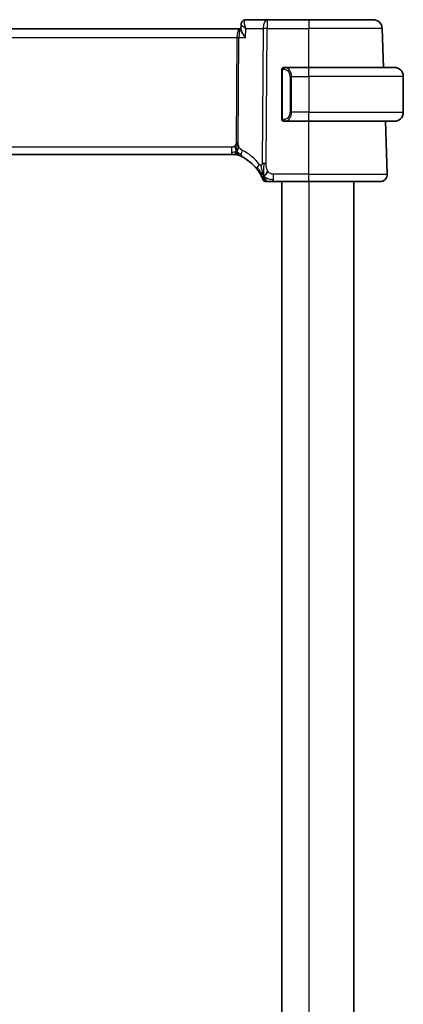
# Model space of a CAD drawing. Units: millimetres. Extents: x 0 to 4341, y 0 to 702.
# Drawn here: x 1661 to 1704, y 464 to 574 of the extents above; entities that cross this region are included whole.
import ezdxf

# ---------------------------------------------------------------- set-up
doc = ezdxf.new("R2010")
doc.units = ezdxf.units.MM
doc.header["$LTSCALE"] = 2
doc.layers.add('Visible (ISO)', color=7, linetype='Continuous', lineweight=35)
doc.layers.add('Visible Narrow (ISO)', color=7, linetype='Continuous', lineweight=25)

msp = doc.modelspace()

# ---------------------------------------------------------------- linework, layer by layer
at = {"layer": 'Visible (ISO)'}
for p, q in [((1688.6341, 573.7249), (1686.2699, 573.7249)), ((1693.2578, 573.7249), (1688.6341, 573.7249)), ((1693.2578, 573.7249), (1700.4135, 573.7249)), ((1685.6259, 572.7249), (1570.8897, 572.7249)), ((1685.7163, 572.7249), (1685.6259, 572.7249)), ((1685.7127, 572.635), (1685.735, 573.196)), ((1701.5643, 568.4249), (1701.4129, 572.7598)), ((1693.2578, 568.4249), (1690.5518, 568.4249)), ((1693.2578, 568.4249), (1702.7578, 568.4249)), ((1690.2578, 568.0507), (1690.2578, 562.7991)), ((1690.578, 568.2046), (1690.578, 568.2046)), ((1703.7578, 567.4249), (1703.7578, 563.4249)), ((1690.5542, 562.4249), (1693.2578, 562.4249)), ((1702.7578, 562.4249), (1693.2578, 562.4249)), ((1701.9789, 556.5528), (1701.7738, 562.4249)), ((1571.8663, 558.7249), (1684.6493, 558.7249)), ((1684.9915, 558.7249), (1684.6493, 558.7249)), ((1685.1333, 558.7249), (1684.9915, 558.7249)), ((1689.3486, 555.7249), (1693.2578, 555.7249)), ((1690.2578, 555.7249), (1690.2578, 391.7249)), ((1701.1793, 555.7249), (1693.2578, 555.7249)), ((1698.2578, 555.7249), (1698.2578, 391.7249))]:
    msp.add_line(p, q, dxfattribs=at)
for centre, radius, start, end in [((1700.4135, 572.7249), 1, 2, 90), ((1690.4578, 568.2249), 0.2, 135, 180), ((1690.4578, 568.2249), 0.2, 90, 135), ((1702.7578, 567.4249), 1, 0, 90), ((1702.7578, 563.4249), 1, 270, 0), ((1690.4578, 562.6249), 0.2, 180, 225), ((1690.4578, 562.6249), 0.2, 225, 270), ((1685.1333, 557.9249), 0.8, 78.9452, 90), ((1685.1333, 557.9249), 0.8, 67.8904, 78.9452), ((1683.5525, 554.0337), 5, 37.834718, 62.753595), ((1701.1793, 556.5249), 0.8, 270, 2), ((1688.4978, 556.0749), 0.35, 202.428138, 236.214069), ((1688.4978, 556.0749), 0.35, 236.214069, 270)]:
    msp.add_arc(centre, radius, start, end, dxfattribs=at)
msp.add_ellipse((1686.2461, 573.2123), major_axis=(-0.362, 0.3449), ratio=0.95435202, start_param=0.00061673, end_param=0.01677281, dxfattribs=at)
for points, knots in [([(1685.884, 573.557), (1685.9199, 573.5947), (1685.9633, 573.629), (1686.0579, 573.6824), (1686.1099, 573.7023), (1686.1982, 573.721), (1686.2342, 573.7249), (1686.2699, 573.7249)], [0, 0, 0, 0, 0.0168996426, 0.0168996426, 0.0335976114, 0.0335976114, 0.0445965934, 0.0445965934, 0.0445965934, 0.0445965934]), ([(1686.2301, 571.7598), (1686.2291, 571.7609), (1686.2282, 571.762), (1686.145, 571.8613), (1686.068, 571.9589), (1685.9317, 572.1459), (1685.8712, 572.237), (1685.7671, 572.4217), (1685.7378, 572.4967), (1685.7157, 572.5827), (1685.7118, 572.6109), (1685.7127, 572.635)], [-0.131396321, -0.131396321, -0.131396321, -0.131396321, -0.131072724, -0.131072724, -0.102595451, -0.102595451, -0.074278339, -0.074278339, -0.040555267, -0.040555267, -0.021456554, -0.021456554, -0.021456554, -0.021456554]), ([(1685.735, 573.1994), (1685.7368, 573.2525), (1685.7467, 573.3075), (1685.7832, 573.4137), (1685.8108, 573.4659), (1685.8575, 573.5275), (1685.8703, 573.5427), (1685.884, 573.557)], [0, 0, 0, 0, 0.0168987925, 0.0168987925, 0.0346046333, 0.0346046333, 0.0407415669, 0.0407415669, 0.0407415669, 0.0407415669]), ([(1690.2578, 568.2249), (1690.2578, 568.2249), (1690.2578, 568.2249), (1690.2578, 568.2242), (1690.2578, 568.2236), (1690.2578, 568.2225), (1690.2578, 568.2204), (1690.2578, 568.2184), (1690.2578, 568.2156), (1690.2578, 568.2118), (1690.2578, 568.2081), (1690.2578, 568.2034), (1690.2578, 568.198), (1690.2578, 568.1923), (1690.2578, 568.1859), (1690.2578, 568.1789)], [0, 0, 0, 0, 0.100267749, 0.100267749, 0.100267749, 0.198470645, 0.198470645, 0.198470645, 0.296516219, 0.296516219, 0.296516219, 0.396280778, 0.396280778, 0.396280778, 0.5, 0.5, 0.5, 0.5]), ([(1690.5251, 568.4249), (1690.5189, 568.4249), (1690.5122, 568.4249), (1690.5054, 568.4249), (1690.4992, 568.4249), (1690.493, 568.4249), (1690.4876, 568.4249), (1690.4822, 568.4249), (1690.4776, 568.4249), (1690.4738, 568.4249), (1690.4695, 568.4249), (1690.4661, 568.4249), (1690.4634, 568.4249), (1690.4593, 568.4249), (1690.4584, 568.4249), (1690.4578, 568.4249)], [0.258273118, 0.258273118, 0.258273118, 0.258273118, 0.393143911, 0.393143911, 0.393143911, 0.516901466, 0.516901466, 0.516901466, 0.642015716, 0.642015716, 0.642015716, 0.782669876, 0.782669876, 0.782669876, 1, 1, 1, 1]), ([(1690.5518, 568.4249), (1690.5503, 568.4249), (1690.5483, 568.4249), (1690.546, 568.4249), (1690.5405, 568.4249), (1690.5334, 568.4249), (1690.5251, 568.4249)], [0.000000157, 0.000000157, 0.000000157, 0.000000157, 0.07789573, 0.07789573, 0.07789573, 0.258273118, 0.258273118, 0.258273118, 0.258273118]), ([(1690.2578, 568.1789), (1690.2578, 568.1671), (1690.2578, 568.1531), (1690.2578, 568.1384), (1690.2578, 568.124), (1690.2578, 568.1089), (1690.2578, 568.0937), (1690.2578, 568.092), (1690.2578, 568.0902), (1690.2578, 568.0884), (1690.2578, 568.0754), (1690.2578, 568.0626), (1690.2578, 568.0507)], [0.5, 0.5, 0.5, 0.5, 0.669989404, 0.669989404, 0.669989404, 0.836566079, 0.836566079, 0.836566079, 0.856225759, 0.856225759, 0.856225759, 1, 1, 1, 1]), ([(1690.2578, 562.7991), (1690.2578, 562.7934), (1690.2578, 562.7875), (1690.2578, 562.7814), (1690.2578, 562.7755), (1690.2578, 562.7693), (1690.2578, 562.7629), (1690.2578, 562.7566), (1690.2578, 562.7501), (1690.2578, 562.7435), (1690.2578, 562.737), (1690.2578, 562.7304), (1690.2578, 562.7239), (1690.2578, 562.7174), (1690.2578, 562.711), (1690.2578, 562.7049), (1690.2578, 562.6987), (1690.2578, 562.6928), (1690.2578, 562.6873), (1690.2578, 562.6815), (1690.2578, 562.6762), (1690.2578, 562.6712)], [0, 0, 0, 0, 0.071870675, 0.071870675, 0.071870675, 0.142502949, 0.142502949, 0.142502949, 0.212568705, 0.212568705, 0.212568705, 0.282687692, 0.282687692, 0.282687692, 0.353484447, 0.353484447, 0.353484447, 0.42564648, 0.42564648, 0.42564648, 0.5, 0.5, 0.5, 0.5]), ([(1690.2578, 562.6712), (1690.2578, 562.6653), (1690.2578, 562.6599), (1690.2578, 562.6549), (1690.2578, 562.65), (1690.2578, 562.6457), (1690.2578, 562.6419), (1690.2578, 562.6382), (1690.2578, 562.6352), (1690.2578, 562.6328), (1690.2578, 562.6304), (1690.2578, 562.6287), (1690.2578, 562.6275), (1690.2578, 562.6272), (1690.2578, 562.627), (1690.2578, 562.6267), (1690.2578, 562.626), (1690.2578, 562.6255), (1690.2578, 562.6252), (1690.2578, 562.6249), (1690.2578, 562.6249), (1690.2578, 562.6249)], [0.5, 0.5, 0.5, 0.5, 0.58502424, 0.58502424, 0.58502424, 0.669471814, 0.669471814, 0.669471814, 0.753247815, 0.753247815, 0.753247815, 0.836265221, 0.836265221, 0.836265221, 0.854434967, 0.854434967, 0.854434967, 0.91835525, 0.91835525, 0.91835525, 1, 1, 1, 1]), ([(1690.4578, 562.4249), (1690.4582, 562.4249), (1690.4588, 562.4249), (1690.462, 562.4249), (1690.4641, 562.4249), (1690.4667, 562.4249), (1690.47, 562.4249), (1690.4729, 562.4249), (1690.4762, 562.4249), (1690.4802, 562.4249), (1690.484, 562.4249), (1690.4884, 562.4249), (1690.4932, 562.4249), (1690.4981, 562.4249), (1690.5034, 562.4249), (1690.5086, 562.4249), (1690.5143, 562.4249), (1690.5199, 562.4249), (1690.5251, 562.4249)], [0, 0, 0, 0, 0.19035453, 0.19035453, 0.19035453, 0.313863222, 0.313863222, 0.313863222, 0.421406083, 0.421406083, 0.421406083, 0.523967972, 0.523967972, 0.523967972, 0.628134753, 0.628134753, 0.628134753, 0.741726882, 0.741726882, 0.741726882, 0.741726882]), ([(1690.5251, 562.4249), (1690.5306, 562.4249), (1690.5355, 562.4249), (1690.5398, 562.4249), (1690.5449, 562.4249), (1690.5492, 562.4249), (1690.5518, 562.4249)], [0.741726882, 0.741726882, 0.741726882, 0.741726882, 0.860546319, 0.860546319, 0.860546319, 1, 1, 1, 1]), ([(1685.157, 559.2983), (1685.1488, 559.3256), (1685.1159, 559.4363), (1685.0724, 559.5769), (1685.0334, 559.6838)], [0.547041101, 0.547041101, 0.547041101, 0.547041101, 0.666666667, 1, 1, 1, 1]), ([(1685.2584, 558.8541), (1685.2595, 558.8403), (1685.2618, 558.8196), (1685.2648, 558.7991), (1685.266, 558.792)], [0.389170556, 0.389170556, 0.389170556, 0.389170556, 0.5, 0.560765844, 0.560765844, 0.560765844, 0.560765844]), ([(1685.4344, 558.6661), (1685.4345, 558.666), (1685.4348, 558.6659), (1685.4373, 558.6648), (1685.4399, 558.6638), (1685.4447, 558.6618), (1685.4522, 558.6588), (1685.4597, 558.6557), (1685.47, 558.6515), (1685.4848, 558.6452), (1685.4996, 558.639), (1685.5192, 558.6308), (1685.5401, 558.6217)], [0, 0, 0, 0, 0.124901606, 0.124901606, 0.124901606, 0.24981469, 0.24981469, 0.24981469, 0.37470089, 0.37470089, 0.37470089, 0.5, 0.5, 0.5, 0.5]), ([(1685.5401, 558.6217), (1685.5542, 558.6156), (1685.569, 558.6091), (1685.5847, 558.6021), (1685.6003, 558.5952), (1685.6166, 558.5878), (1685.6344, 558.5797), (1685.652, 558.5716), (1685.6711, 558.5627), (1685.6895, 558.554), (1685.7077, 558.5454), (1685.7252, 558.537), (1685.7431, 558.5283), (1685.7609, 558.5196), (1685.7791, 558.5106), (1685.7957, 558.5022), (1685.7981, 558.5011), (1685.8004, 558.4999), (1685.8027, 558.4987), (1685.8169, 558.4916), (1685.8294, 558.4852), (1685.8415, 558.479)], [0.5, 0.5, 0.5, 0.5, 0.584415983, 0.584415983, 0.584415983, 0.668187044, 0.668187044, 0.668187044, 0.751411442, 0.751411442, 0.751411442, 0.834181539, 0.834181539, 0.834181539, 0.91658497, 0.91658497, 0.91658497, 0.928224663, 0.928224663, 0.928224663, 1, 1, 1, 1]), ([(1687.5014, 557.1007), (1687.5373, 557.0544), (1687.573, 557.0068), (1687.6094, 556.9563), (1687.6458, 556.9057), (1687.6829, 556.8522), (1687.7194, 556.7972), (1687.7559, 556.7422), (1687.7917, 556.6858), (1687.8266, 556.6282), (1687.8615, 556.5707), (1687.8954, 556.5122), (1687.9269, 556.4553), (1687.9335, 556.4435), (1687.9399, 556.4318), (1687.9462, 556.4201), (1687.9705, 556.3754), (1687.9929, 556.3326), (1688.0132, 556.2924)], [0, 0, 0, 0, 0.099884658, 0.099884658, 0.099884658, 0.199777619, 0.199777619, 0.199777619, 0.299652773, 0.299652773, 0.299652773, 0.399484058, 0.399484058, 0.399484058, 0.4202742, 0.4202742, 0.4202742, 0.5, 0.5, 0.5, 0.5]), ([(1688.0132, 556.2924), (1688.0389, 556.2416), (1688.0621, 556.1937), (1688.0818, 556.1514), (1688.1014, 556.1096), (1688.1177, 556.0732), (1688.1306, 556.0438), (1688.1435, 556.0145), (1688.153, 555.9921), (1688.1597, 555.9763), (1688.1635, 555.9672), (1688.1664, 555.9603), (1688.1685, 555.9551), (1688.1702, 555.9512), (1688.1714, 555.9483), (1688.1722, 555.9463), (1688.1742, 555.9415), (1688.1742, 555.9414), (1688.1743, 555.9414)], [0.5, 0.5, 0.5, 0.5, 0.600757841, 0.600757841, 0.600757841, 0.700373775, 0.700373775, 0.700373775, 0.799795761, 0.799795761, 0.799795761, 0.856776099, 0.856776099, 0.856776099, 0.89982293, 0.89982293, 0.89982293, 1, 1, 1, 1]), ([(1688.2977, 555.8282), (1688.2983, 555.8237), (1688.3024, 555.7909), (1688.3029, 555.7868), (1688.3031, 555.784)], [0.771339134, 0.771339134, 0.771339134, 0.771339134, 0.8, 1, 1, 1, 1]), ([(1688.4978, 555.7249), (1688.4978, 555.7249), (1688.498, 555.7249), (1688.5008, 555.7249), (1688.5036, 555.7249), (1688.5091, 555.7249), (1688.5186, 555.7249), (1688.528, 555.7249), (1688.5415, 555.7249), (1688.5597, 555.7249), (1688.5779, 555.7249), (1688.6008, 555.7249), (1688.6277, 555.7249), (1688.6546, 555.7249), (1688.6854, 555.7249), (1688.7199, 555.7249)], [0, 0, 0, 0, 0.09998456, 0.09998456, 0.09998456, 0.199953369, 0.199953369, 0.199953369, 0.299929884, 0.299929884, 0.299929884, 0.399937578, 0.399937578, 0.399937578, 0.5, 0.5, 0.5, 0.5]), ([(1688.7199, 555.7249), (1688.7543, 555.7249), (1688.7925, 555.7249), (1688.8328, 555.7249), (1688.8732, 555.7249), (1688.9156, 555.7249), (1688.959, 555.7249), (1689.0023, 555.7249), (1689.0465, 555.7249), (1689.0909, 555.7249), (1689.1353, 555.7249), (1689.1798, 555.7249), (1689.2229, 555.7249), (1689.2533, 555.7249), (1689.283, 555.7249), (1689.312, 555.7249), (1689.3242, 555.7249), (1689.3365, 555.7249), (1689.3486, 555.7249)], [0.5, 0.5, 0.5, 0.5, 0.599926594, 0.599926594, 0.599926594, 0.699758141, 0.699758141, 0.699758141, 0.799646858, 0.799646858, 0.799646858, 0.89974483, 0.89974483, 0.89974483, 0.970319582, 0.970319582, 0.970319582, 1, 1, 1, 1])]:
    msp.add_open_spline(points, degree=3, knots=knots, dxfattribs=at)
for points in [[(1685.2544, 559.022), (1685.2337, 558.986), (1685.1918, 558.9204), (1685.1123, 558.7929), (1685.0352, 558.7249), (1684.9915, 558.7249)], [(1685.266, 558.792), (1685.2696, 558.7699), (1685.2739, 558.7497), (1685.2776, 558.7357)], [(1685.2776, 558.7357), (1685.2826, 558.7173), (1685.285, 558.713), (1685.2866, 558.71)], [(1688.2579, 556.3398), (1688.235, 556.4002), (1688.2133, 556.4623), (1688.1909, 556.5343)], [(1688.2579, 556.3398), (1688.2904, 556.3623), (1688.3606, 556.4155), (1688.4936, 556.5489), (1688.6241, 556.7592), (1688.7027, 556.8842)]]:
    msp.add_open_spline(points, degree=3, dxfattribs=at)
at = {"layer": 'Visible Narrow (ISO)'}
for p, q in [((1688.6341, 573.7249), (1688.6341, 572.7598)), ((1693.2578, 573.7249), (1693.2578, 572.7598)), ((1685.7537, 573.1495), (1685.7537, 573.1496)), ((1686.2301, 571.7598), (1686.2697, 572.7598)), ((1686.2697, 572.7598), (1688.1872, 572.7598)), ((1688.1872, 572.7598), (1688.0633, 557.7343)), ((1688.5103, 557.7343), (1688.6341, 572.7598)), ((1688.6341, 572.7598), (1693.2578, 572.7598)), ((1701.4129, 572.7598), (1693.2578, 572.7598)), ((1693.2578, 568.4249), (1693.2578, 572.7598)), ((1571.2435, 571.7598), (1685.272, 571.7598)), ((1685.272, 571.7598), (1685.1755, 560.0555)), ((1685.399, 560.0555), (1685.4955, 571.7598)), ((1685.4955, 571.7598), (1686.2301, 571.7598)), ((1693.2578, 567.4249), (1693.2578, 568.4249)), ((1690.2578, 568.0507), (1690.273, 568.0507)), ((1690.273, 568.0507), (1690.3164, 568.0507)), ((1690.3164, 562.7991), (1690.3164, 568.0507)), ((1691.3406, 567.4249), (1691.1992, 567.4249)), ((1691.1992, 567.4249), (1691.1992, 563.4249)), ((1691.3406, 563.4249), (1691.3406, 567.4249)), ((1691.3406, 567.4249), (1693.2578, 567.4249)), ((1693.2578, 567.4249), (1693.2578, 563.4249)), ((1703.7578, 567.4249), (1693.2578, 567.4249)), ((1690.273, 562.7991), (1690.2578, 562.7991)), ((1690.3164, 562.7991), (1690.273, 562.7991)), ((1691.3406, 563.4249), (1691.1992, 563.4249)), ((1693.2578, 563.4249), (1691.3406, 563.4249)), ((1693.2578, 562.4249), (1693.2578, 563.4249)), ((1693.2578, 563.4249), (1703.7578, 563.4249)), ((1693.2578, 556.5528), (1693.2578, 562.4249)), ((1684.6493, 559.5528), (1571.8663, 559.5528)), ((1684.6493, 559.5528), (1684.6493, 558.9692)), ((1684.6493, 558.9692), (1684.6493, 558.7249)), ((1689.3486, 555.9692), (1689.3486, 556.5528)), ((1693.2578, 556.5528), (1689.3486, 556.5528)), ((1693.2578, 555.7249), (1693.2578, 556.5528)), ((1693.2578, 556.5528), (1701.9789, 556.5528)), ((1689.3486, 555.7249), (1689.3486, 555.9692)), ((1693.2578, 555.7249), (1693.2578, 391.7249))]:
    msp.add_line(p, q, dxfattribs=at)
for centre, radius, start, end in [((1690.3992, 567.4249), 0.8, 0, 82.364618), ((1690.3992, 563.4249), 0.8, 277.635382, 0), ((1683.1949, 554.0617), 5.8, 37.834718, 62.753595)]:
    msp.add_arc(centre, radius, start, end, dxfattribs=at)
for centre, major_axis, ratio, start_param, end_param in [((1686.2461, 573.2123), (-0.362, 0.3449), 0.95435202, 5.55246399, 6.28378622), ((1686.2516, 572.7081), (0.0205, 1.0168), 0.32570074, 0.00661564, 0.22946285), ((1688.6341, 572.7249), (0, 1), 0.4472136, 0, 1.53588974), ((1685.6259, 571.7249), (0, -1), 0.35410197, 3.14159265, 4.6774824), ((1685.6259, 571.7249), (0, 1), 0.13049517, 0, 1.53588974), ((1686.2461, 573.2123), (-0.362, 0.3449), 0.95435202, 0.01677281, 0.04895505), ((1688.6341, 572.7249), (1, -0.0082), 0.03489831, 1.57108402, 2.03444402), ((1685.272, 571.7772), (0.5, -0.0041), 0.03489831, 4.71267667, 5.17603667), ((1690.6469, 568.2178), (-0.0266, -0.1982), 0.70395113, 4.06812727, 4.80647995), ((1690.6469, 568.2178), (0.0266, 0.1982), 0.70395113, 0.18818194, 0.92653462), ((1690.5406, 567.4249), (0, 1), 0.8, 4.71238898, 6.14992275), ((1690.5406, 563.4249), (0, 1), 0.8, 3.27485521, 4.71238898), ((1690.6469, 562.632), (0.0266, -0.1982), 0.70395113, 4.61829801, 5.35665069), ((1690.6469, 562.632), (0.0266, -0.1982), 0.70395113, 5.35665069, 6.09500337), ((1685.1755, 560.073), (0.5, -0.0041), 0.03489831, 4.71267667, 4.94435667), ((1685.1755, 560.073), (0.5, -0.0041), 0.03489831, 4.94435667, 5.17603667), ((1686.2078, 559.1902), (-0.3663, -0.7112), 0.41970075, 5.58502433, 6.28318531), ((1686.2078, 559.1902), (-0.3663, -0.7112), 0.41970075, 4.88686336, 5.58502433), ((1688.1332, 557.5914), (-0.6318, -0.4907), 0.31980252, 5.666776, 6.2831853), ((1688.1332, 557.5914), (0.6318, 0.4907), 0.31980252, 1.90877405, 2.52518335), ((1688.5103, 557.6994), (1, -0.0082), 0.03489831, 1.80276402, 2.03444402), ((1688.5103, 557.6994), (1, -0.0082), 0.03489831, 1.57108402, 1.80276402)]:
    msp.add_ellipse(centre, major_axis=major_axis, ratio=ratio, start_param=start_param, end_param=end_param, dxfattribs=at)
for points, knots in [([(1686.2697, 572.7598), (1686.2689, 572.7617), (1686.2681, 572.7636), (1686.2029, 572.9201), (1686.1297, 573.1517), (1686.0888, 573.4935), (1686.1284, 573.6531), (1686.1962, 573.6997)], [-0.0004034463, -0.0004034463, -0.0004034463, -0.0004034463, 0, 0, 0.0323555663, 0.0485333494, 0.0808889157, 0.0808889157, 0.0808889157, 0.0808889157]), ([(1685.735, 573.1994), (1685.734, 573.1733), (1685.7771, 573.1085), (1685.9505, 572.96), (1686.13, 572.8421), (1686.2664, 572.7618), (1686.2681, 572.7608), (1686.2697, 572.7598)], [-0.0700716059, -0.0700716059, -0.0700716059, -0.0700716059, -0.0485333494, -0.0323555663, 0, 0, 0.0004034463, 0.0004034463, 0.0004034463, 0.0004034463]), ([(1690.3694, 568.189), (1690.3774, 568.195), (1690.3861, 568.2002), (1690.3954, 568.2046), (1690.4045, 568.2089), (1690.4142, 568.2124), (1690.4243, 568.215), (1690.4339, 568.2175), (1690.4435, 568.2191), (1690.4528, 568.2199), (1690.4623, 568.2207), (1690.4716, 568.2208), (1690.4804, 568.2203), (1690.4892, 568.2198), (1690.4976, 568.2189), (1690.5055, 568.2178)], [0.5, 0.5, 0.5, 0.5, 0.605247725, 0.605247725, 0.605247725, 0.707891002, 0.707891002, 0.707891002, 0.804148575, 0.804148575, 0.804148575, 0.902074288, 0.902074288, 0.902074288, 1, 1, 1, 1]), ([(1690.6469, 568.416), (1690.6436, 568.4166), (1690.6332, 568.4184), (1690.6204, 568.42), (1690.6123, 568.4211), (1690.6033, 568.4221), (1690.5946, 568.4229), (1690.5855, 568.4237), (1690.5769, 568.4242), (1690.5697, 568.4245), (1690.5607, 568.4249), (1690.5541, 568.4248), (1690.5518, 568.4249)], [0, 0, 0, 0, 0.32158276, 0.32158276, 0.32158276, 0.52551233, 0.52551233, 0.52551233, 0.73736223, 0.73736223, 0.73736223, 1, 1, 1, 1]), ([(1690.3164, 568.0507), (1690.3164, 568.0687), (1690.3165, 568.0873), (1690.3193, 568.1047), (1690.3222, 568.1218), (1690.3278, 568.1376), (1690.3361, 568.1516), (1690.345, 568.1666), (1690.3569, 568.1794), (1690.3694, 568.189)], [0, 0, 0, 0, 0.164645555, 0.164645555, 0.164645555, 0.326856301, 0.326856301, 0.326856301, 0.5, 0.5, 0.5, 0.5]), ([(1690.3699, 562.6608), (1690.3643, 562.6651), (1690.3589, 562.67), (1690.3539, 562.6753), (1690.3489, 562.6805), (1690.3443, 562.6862), (1690.3402, 562.6923), (1690.3361, 562.6983), (1690.3326, 562.7046), (1690.3296, 562.7112), (1690.3266, 562.7178), (1690.3242, 562.7246), (1690.3224, 562.7314), (1690.3207, 562.7377), (1690.3195, 562.744), (1690.3186, 562.7505), (1690.3175, 562.7584), (1690.3169, 562.7671), (1690.3166, 562.7756), (1690.3163, 562.7834), (1690.3164, 562.7911), (1690.3164, 562.7991)], [0.5, 0.5, 0.5, 0.5, 0.571724472, 0.571724472, 0.571724472, 0.6426242, 0.6426242, 0.6426242, 0.713360208, 0.713360208, 0.713360208, 0.784578216, 0.784578216, 0.784578216, 0.850494029, 0.850494029, 0.850494029, 0.928795564, 0.928795564, 0.928795564, 1, 1, 1, 1]), ([(1690.5055, 562.632), (1690.4999, 562.6312), (1690.4942, 562.6305), (1690.4882, 562.63), (1690.4823, 562.6294), (1690.476, 562.6291), (1690.4695, 562.6292), (1690.4629, 562.6293), (1690.4561, 562.6297), (1690.4491, 562.6305), (1690.4421, 562.6313), (1690.435, 562.6325), (1690.4279, 562.6341), (1690.4209, 562.6358), (1690.4139, 562.6378), (1690.4072, 562.6403), (1690.4004, 562.6428), (1690.3939, 562.6457), (1690.3877, 562.6491), (1690.3815, 562.6526), (1690.3756, 562.6564), (1690.3699, 562.6608)], [0, 0, 0, 0, 0.071275003, 0.071275003, 0.071275003, 0.142460654, 0.142460654, 0.142460654, 0.213640744, 0.213640744, 0.213640744, 0.284898994, 0.284898994, 0.284898994, 0.356320054, 0.356320054, 0.356320054, 0.427990515, 0.427990515, 0.427990515, 0.5, 0.5, 0.5, 0.5]), ([(1690.5518, 562.4249), (1690.5526, 562.4249), (1690.554, 562.4249), (1690.5558, 562.4249), (1690.5597, 562.4249), (1690.5659, 562.4251), (1690.5733, 562.4254), (1690.5787, 562.4257), (1690.5847, 562.426), (1690.591, 562.4266), (1690.597, 562.4271), (1690.6032, 562.4277), (1690.6093, 562.4284), (1690.6159, 562.4291), (1690.6223, 562.4299), (1690.6279, 562.4308), (1690.6372, 562.4321), (1690.6443, 562.4333), (1690.6469, 562.4338)], [0.000000144, 0.000000144, 0.000000144, 0.000000144, 0.094244623, 0.094244623, 0.094244623, 0.296084967, 0.296084967, 0.296084967, 0.446134624, 0.446134624, 0.446134624, 0.588438527, 0.588438527, 0.588438527, 0.744229366, 0.744229366, 0.744229366, 1, 1, 1, 1]), ([(1685.0334, 559.6838), (1685.0144, 559.6658), (1684.9937, 559.6491), (1684.9712, 559.6342), (1684.9523, 559.6217), (1684.9324, 559.6106), (1684.912, 559.601), (1684.8899, 559.5906), (1684.8672, 559.582), (1684.8447, 559.5752), (1684.8222, 559.5685), (1684.7999, 559.5636), (1684.7775, 559.5602), (1684.7551, 559.5568), (1684.7327, 559.5548), (1684.7113, 559.5539), (1684.6898, 559.5529), (1684.6694, 559.5528), (1684.6493, 559.5528)], [0.5, 0.5, 0.5, 0.5, 0.591254722, 0.591254722, 0.591254722, 0.668058759, 0.668058759, 0.668058759, 0.751093182, 0.751093182, 0.751093182, 0.83406213, 0.83406213, 0.83406213, 0.917014727, 0.917014727, 0.917014727, 1, 1, 1, 1]), ([(1685.1755, 560.0555), (1685.1753, 560.0356), (1685.1751, 560.0153), (1685.1739, 559.9942), (1685.1726, 559.9732), (1685.1703, 559.9515), (1685.1664, 559.9294), (1685.1626, 559.9075), (1685.1571, 559.8852), (1685.1499, 559.8636), (1685.1426, 559.8417), (1685.1335, 559.8205), (1685.1224, 559.7997), (1685.1112, 559.7787), (1685.0979, 559.7583), (1685.0831, 559.739), (1685.0679, 559.7193), (1685.0511, 559.7006), (1685.0334, 559.6838)], [0, 0, 0, 0, 0.083047713, 0.083047713, 0.083047713, 0.165341432, 0.165341432, 0.165341432, 0.247523332, 0.247523332, 0.247523332, 0.330226819, 0.330226819, 0.330226819, 0.414126849, 0.414126849, 0.414126849, 0.5, 0.5, 0.5, 0.5]), ([(1685.5149, 559.5563), (1685.4989, 559.5859), (1685.4849, 559.6155), (1685.4725, 559.6459), (1685.4602, 559.6763), (1685.4495, 559.7076), (1685.4402, 559.7391), (1685.4309, 559.7705), (1685.4231, 559.8021), (1685.4171, 559.8316), (1685.4112, 559.8609), (1685.4073, 559.8882), (1685.4045, 559.9152), (1685.4017, 559.9422), (1685.4002, 559.9689), (1685.3995, 559.9925), (1685.3994, 559.9958), (1685.3993, 559.9991), (1685.3992, 560.0024), (1685.3987, 560.022), (1685.3988, 560.0391), (1685.399, 560.0555)], [0.5, 0.5, 0.5, 0.5, 0.58360193, 0.58360193, 0.58360193, 0.667206006, 0.667206006, 0.667206006, 0.75067094, 0.75067094, 0.75067094, 0.833857776, 0.833857776, 0.833857776, 0.916632157, 0.916632157, 0.916632157, 0.928383133, 0.928383133, 0.928383133, 1, 1, 1, 1]), ([(1685.8502, 559.2181), (1685.8348, 559.2261), (1685.8189, 559.2344), (1685.801, 559.2449), (1685.7831, 559.2554), (1685.7633, 559.2682), (1685.7429, 559.283), (1685.7225, 559.2977), (1685.7016, 559.3143), (1685.6816, 559.3326), (1685.6616, 559.3509), (1685.6424, 559.3708), (1685.6233, 559.3937), (1685.6043, 559.4165), (1685.5853, 559.4422), (1685.5669, 559.4697), (1685.5616, 559.4777), (1685.5564, 559.4858), (1685.5512, 559.494), (1685.5384, 559.5143), (1685.5262, 559.5351), (1685.5149, 559.5563)], [0, 0, 0, 0, 0.083295676, 0.083295676, 0.083295676, 0.166594147, 0.166594147, 0.166594147, 0.249889512, 0.249889512, 0.249889512, 0.333175873, 0.333175873, 0.333175873, 0.416447337, 0.416447337, 0.416447337, 0.440481473, 0.440481473, 0.440481473, 0.5, 0.5, 0.5, 0.5]), ([(1685.2544, 559.022), (1685.2349, 559.0664), (1685.2046, 559.1406), (1685.1716, 559.2495), (1685.157, 559.2983)], [0, 0, 0, 0, 0.333333333, 0.547041101, 0.547041101, 0.547041101, 0.547041101]), ([(1685.2544, 559.022), (1685.2537, 558.9793), (1685.2542, 558.9213), (1685.257, 558.8714), (1685.2584, 558.8541)], [0, 0, 0, 0, 0.25, 0.389170556, 0.389170556, 0.389170556, 0.389170556]), ([(1687.9631, 557.5427), (1687.9517, 557.5382), (1687.9394, 557.535), (1687.9265, 557.5335), (1687.9246, 557.5333), (1687.9226, 557.5331), (1687.9207, 557.5329), (1687.9064, 557.5318), (1687.8921, 557.533), (1687.8785, 557.5364), (1687.8648, 557.5399), (1687.8519, 557.5457), (1687.8398, 557.5535), (1687.8278, 557.5613), (1687.8167, 557.5711), (1687.8062, 557.5823), (1687.7957, 557.5936), (1687.7857, 557.6063), (1687.7756, 557.6193)], [0.5, 0.5, 0.5, 0.5, 0.589348133, 0.589348133, 0.589348133, 0.602684988, 0.602684988, 0.602684988, 0.701951476, 0.701951476, 0.701951476, 0.8012866, 0.8012866, 0.8012866, 0.900649699, 0.900649699, 0.900649699, 1, 1, 1, 1]), ([(1688.0633, 557.7343), (1688.0632, 557.7175), (1688.063, 557.7001), (1688.0614, 557.6835), (1688.0599, 557.6674), (1688.057, 557.652), (1688.0522, 557.6377), (1688.0473, 557.6231), (1688.0405, 557.6096), (1688.0321, 557.5976), (1688.0231, 557.5847), (1688.0125, 557.5736), (1688.0014, 557.5648), (1687.9995, 557.5632), (1687.9975, 557.5617), (1687.9955, 557.5603), (1687.9855, 557.5531), (1687.9748, 557.5472), (1687.9631, 557.5427)], [0, 0, 0, 0, 0.09744292, 0.09744292, 0.09744292, 0.191877208, 0.191877208, 0.191877208, 0.287717748, 0.287717748, 0.287717748, 0.390137653, 0.390137653, 0.390137653, 0.40843938, 0.40843938, 0.40843938, 0.5, 0.5, 0.5, 0.5]), ([(1688.1909, 556.5343), (1688.1795, 556.5709), (1688.1333, 556.7261), (1688.0399, 557.0954), (1687.9763, 557.4205), (1687.9631, 557.5427)], [0.220916557, 0.220916557, 0.220916557, 0.220916557, 0.333333333, 0.666666667, 1, 1, 1, 1]), ([(1688.7027, 556.8842), (1688.6712, 556.9345), (1688.6433, 556.9895), (1688.6194, 557.0471), (1688.5956, 557.1046), (1688.5759, 557.1648), (1688.5603, 557.2254), (1688.5447, 557.2859), (1688.5333, 557.3469), (1688.5255, 557.4063), (1688.5176, 557.4658), (1688.5134, 557.5237), (1688.5114, 557.5786), (1688.5111, 557.5889), (1688.5108, 557.5991), (1688.5106, 557.6092), (1688.5096, 557.653), (1688.5099, 557.6948), (1688.5103, 557.7343)], [0.5, 0.5, 0.5, 0.5, 0.600323953, 0.600323953, 0.600323953, 0.700312241, 0.700312241, 0.700312241, 0.800141136, 0.800141136, 0.800141136, 0.899984121, 0.899984121, 0.899984121, 0.918659367, 0.918659367, 0.918659367, 1, 1, 1, 1]), ([(1688.2579, 556.3398), (1688.2588, 556.2916), (1688.2617, 556.2013), (1688.2703, 556.0694), (1688.2837, 555.9395), (1688.2944, 555.8548), (1688.2977, 555.8282)], [0, 0, 0, 0, 0.2, 0.4, 0.6, 0.771339134, 0.771339134, 0.771339134, 0.771339134]), ([(1689.3486, 556.5528), (1689.3, 556.5528), (1689.2516, 556.553), (1689.2039, 556.5572), (1689.1561, 556.5615), (1689.109, 556.5698), (1689.063, 556.5843), (1689.017, 556.5988), (1688.972, 556.6194), (1688.9291, 556.6466), (1688.8863, 556.6739), (1688.8454, 556.7078), (1688.8074, 556.7478), (1688.7852, 556.7712), (1688.7639, 556.7966), (1688.7437, 556.8238), (1688.7294, 556.8431), (1688.7157, 556.8633), (1688.7027, 556.8842)], [0, 0, 0, 0, 0.099973641, 0.099973641, 0.099973641, 0.199944101, 0.199944101, 0.199944101, 0.299916449, 0.299916449, 0.299916449, 0.399895754, 0.399895754, 0.399895754, 0.458449554, 0.458449554, 0.458449554, 0.5, 0.5, 0.5, 0.5])]:
    msp.add_open_spline(points, degree=3, knots=knots, dxfattribs=at)
for points in [[(1690.332, 568.3272), (1690.3182, 568.3181), (1690.2948, 568.2976), (1690.2656, 568.2429), (1690.2578, 568.1985), (1690.2578, 568.1789)], [(1690.332, 568.3272), (1690.3194, 568.3095), (1690.2983, 568.2702), (1690.2743, 568.167), (1690.273, 568.0872), (1690.273, 568.0507)], [(1690.332, 568.3272), (1690.3313, 568.3324), (1690.33, 568.3417), (1690.3277, 568.3529), (1690.3246, 568.3618), (1690.3201, 568.3668), (1690.3179, 568.3665), (1690.3164, 568.3663)], [(1690.332, 568.3272), (1690.3447, 568.3449), (1690.3729, 568.3743), (1690.4445, 568.4126), (1690.5004, 568.4249), (1690.5251, 568.4249)], [(1690.332, 568.3272), (1690.3404, 568.3326), (1690.3584, 568.3422), (1690.393, 568.3534), (1690.4391, 568.3607), (1690.4982, 568.3611), (1690.5333, 568.3551), (1690.5513, 568.3518)], [(1690.332, 568.3272), (1690.3333, 568.3185), (1690.3359, 568.2991), (1690.3467, 568.2488), (1690.3605, 568.2077), (1690.3694, 568.189)], [(1690.3322, 562.5227), (1690.3268, 562.5303), (1690.3168, 562.5465), (1690.3035, 562.575), (1690.2919, 562.6097), (1690.2823, 562.6522), (1690.2755, 562.7027), (1690.2727, 562.7538), (1690.273, 562.7834), (1690.273, 562.7991)], [(1690.3322, 562.5227), (1690.3184, 562.5318), (1690.2948, 562.5524), (1690.2656, 562.6073), (1690.2578, 562.6517), (1690.2578, 562.6712)], [(1690.3322, 562.5227), (1690.3316, 562.5184), (1690.3305, 562.5105), (1690.3286, 562.5005), (1690.3263, 562.4921), (1690.3233, 562.4859), (1690.3191, 562.4831), (1690.3175, 562.4833), (1690.3164, 562.4835)], [(1690.3322, 562.5227), (1690.3334, 562.5314), (1690.3361, 562.5506), (1690.3472, 562.601), (1690.361, 562.642), (1690.3699, 562.6608)], [(1690.3322, 562.5227), (1690.3381, 562.5189), (1690.3507, 562.5118), (1690.3726, 562.5026), (1690.3997, 562.4956), (1690.4329, 562.4905), (1690.4727, 562.4884), (1690.5142, 562.4912), (1690.5384, 562.4956), (1690.5513, 562.498)], [(1690.3322, 562.5227), (1690.3448, 562.5051), (1690.3728, 562.4756), (1690.4446, 562.4371), (1690.5004, 562.4249), (1690.5251, 562.4249)], [(1685.2544, 559.022), (1685.2548, 559.0504), (1685.2564, 559.1122), (1685.2617, 559.2265), (1685.2697, 559.3758), (1685.2795, 559.5788), (1685.2888, 559.8362), (1685.2897, 559.9798), (1685.2903, 560.0551)], [(1685.2544, 559.022), (1685.275, 559.058), (1685.3145, 559.1317), (1685.3811, 559.3069), (1685.4583, 559.4738), (1685.5149, 559.5563)], [(1685.2544, 559.022), (1685.2402, 559.025), (1685.2111, 559.0283), (1685.1595, 559.0261), (1685.0903, 559.0156), (1684.9888, 558.9948), (1684.8354, 558.9694), (1684.717, 558.9692), (1684.6493, 558.9692)], [(1685.2544, 559.022), (1685.2685, 559.019), (1685.2962, 559.0104), (1685.3408, 558.9876), (1685.3949, 558.9515), (1685.4695, 558.8972), (1685.587, 558.8174), (1685.6845, 558.7696), (1685.7354, 558.7442)], [(1685.2544, 559.022), (1685.2738, 558.9776), (1685.3142, 558.8951), (1685.3912, 558.7455), (1685.4789, 558.6482), (1685.5401, 558.6217)], [(1688.2579, 556.3398), (1688.2295, 556.3689), (1688.1748, 556.4304), (1688.0806, 556.5513), (1687.9528, 556.7264), (1687.7492, 557.0107), (1687.6093, 557.2045), (1687.5269, 557.3078)], [(1688.2579, 556.3398), (1688.257, 556.388), (1688.2563, 556.4903), (1688.2585, 556.6845), (1688.2663, 556.9533), (1688.2773, 557.3609), (1688.2796, 557.6069), (1688.2807, 557.7352)], [(1688.2579, 556.3398), (1688.2255, 556.3173), (1688.1648, 556.2831), (1688.0956, 556.2153), (1688.0376, 556.2443), (1688.0132, 556.2924)], [(1688.2579, 556.3398), (1688.2864, 556.3107), (1688.345, 556.2561), (1688.4599, 556.1726), (1688.63, 556.0798), (1688.9361, 555.9768), (1689.1984, 555.9692), (1689.3486, 555.9692)], [(1688.2579, 556.3398), (1688.2925, 556.2487), (1688.3631, 556.0892), (1688.5099, 555.8447), (1688.6478, 555.7249), (1688.7199, 555.7249)]]:
    msp.add_open_spline(points, degree=3, dxfattribs=at)

doc.saveas('drawing.dxf')
